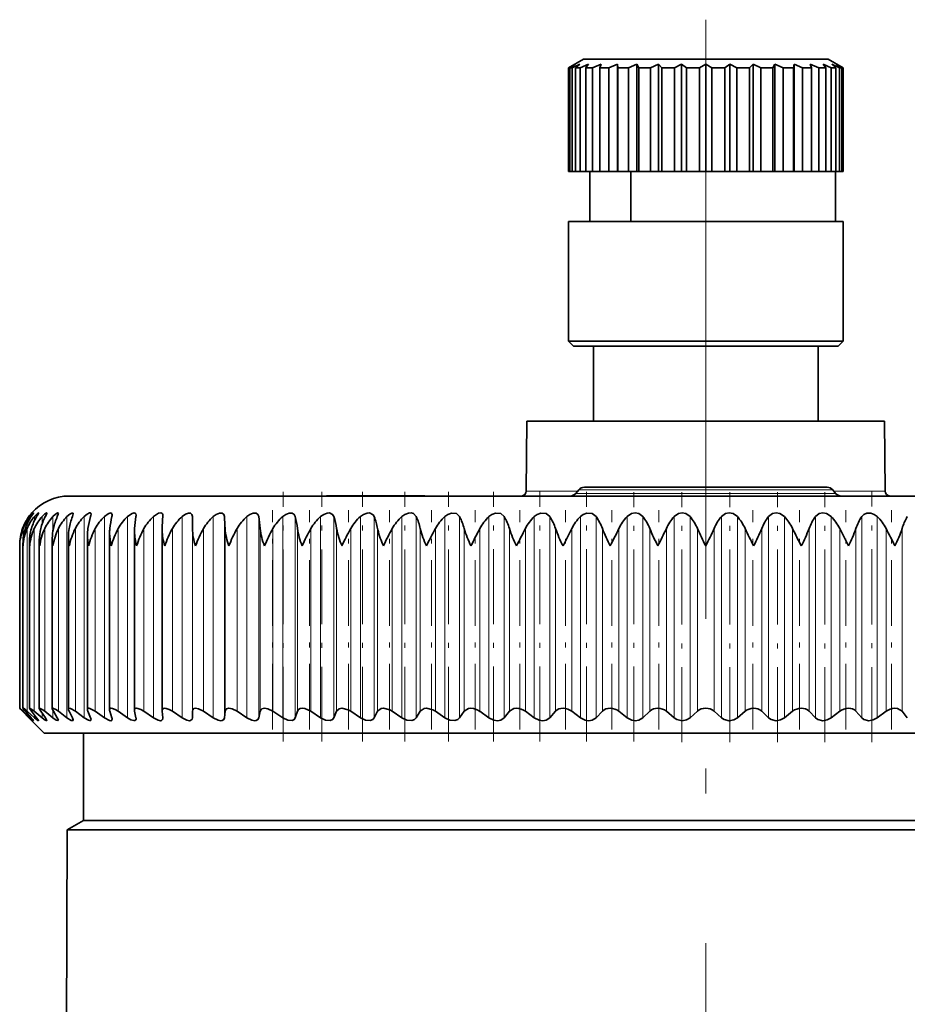
# Model space of a CAD drawing. Extents: x 0 to 210, y 0 to 297.
# Drawn here: x 156 to 173, y 193 to 213 of the extents above; entities that cross this region are included whole.
import ezdxf

# ---------------------------------------------------------------- set-up
doc = ezdxf.new("R2010")
doc.units = 0
doc.linetypes.add('DASHDOT', pattern=[18.5, 12, -3, 0.5, -3])

msp = doc.modelspace()

# ---------------------------------------------------------------- linework, layer by layer
at = {"color": 7, "linetype": 'DASHDOT', "lineweight": 13}
msp.add_line((169.282822, 213.018951), (169.282822, 176.523911), dxfattribs=at)
at = {"color": 7, "lineweight": 35}
for p, q in [((166.832825, 212.227707), (166.532822, 212.054504)), ((167.132751, 212.227707), (166.832825, 212.227707)), ((171.732819, 212.227707), (167.132751, 212.227707)), ((171.732819, 212.227707), (172.032822, 212.054504)), ((166.53598, 212.054504), (166.532822, 212.054504)), ((166.532822, 209.977707), (166.532822, 212.054504)), ((166.669022, 212.126678), (166.53598, 212.054504)), ((166.53598, 209.977707), (166.53598, 212.054504)), ((166.669022, 212.126678), (166.558548, 212.054504)), ((166.558548, 209.977707), (166.558548, 212.054504)), ((166.606949, 212.054504), (166.558548, 212.054504)), ((166.758026, 212.126678), (166.606949, 212.054504)), ((166.606949, 212.054504), (166.606949, 209.977707)), ((166.758026, 212.126678), (166.673874, 212.054504)), ((166.673874, 209.977707), (166.673874, 212.054504)), ((166.769058, 212.054504), (166.673874, 212.054504)), ((166.933014, 212.126678), (166.769058, 212.054504)), ((166.769058, 209.977707), (166.769058, 212.054504)), ((166.886398, 212.065643), (166.878067, 212.054504)), ((166.878067, 209.977707), (166.878067, 212.054504)), ((167.016754, 212.054504), (166.878067, 212.054504)), ((166.933014, 212.126678), (166.886398, 212.065643)), ((167.188019, 212.126678), (167.016754, 212.054504)), ((167.016754, 209.977707), (167.016754, 212.054504)), ((167.188019, 212.126678), (167.164139, 212.054504)), ((167.164139, 209.977707), (167.164139, 212.054504)), ((167.341629, 212.054504), (167.164139, 212.054504)), ((167.514374, 212.126678), (167.341629, 212.054504)), ((167.341629, 209.977707), (167.341629, 212.054504)), ((167.514374, 212.126678), (167.522354, 212.054504)), ((167.514374, 212.126678), (167.514374, 209.977707)), ((167.522354, 209.977707), (167.522354, 212.054504)), ((167.732605, 212.054504), (167.522354, 212.054504)), ((167.90094, 212.126678), (167.732605, 212.054504)), ((167.732605, 209.977707), (167.732605, 212.054504)), ((167.90094, 212.126678), (167.940536, 212.054504)), ((167.90094, 212.126678), (167.90094, 209.977707)), ((167.940536, 209.977707), (167.940536, 212.054504)), ((168.176361, 212.054504), (167.940536, 212.054504)), ((168.334564, 212.126678), (168.176361, 212.054504)), ((168.176361, 209.977707), (168.176361, 212.054504)), ((168.334564, 212.126678), (168.404419, 212.054504)), ((168.334564, 212.126678), (168.334564, 209.977707)), ((168.404419, 209.977707), (168.404419, 212.054504)), ((168.657806, 212.054504), (168.404419, 212.054504)), ((168.800476, 212.126678), (168.657806, 212.054504)), ((168.657806, 209.977707), (168.657806, 212.054504)), ((168.800476, 212.126678), (168.898209, 212.054504)), ((168.800476, 212.126678), (168.800476, 209.977707)), ((168.898209, 209.977707), (168.898209, 212.054504)), ((169.160538, 212.054504), (168.898209, 212.054504)), ((169.282822, 212.126678), (169.160538, 212.054504)), ((169.160538, 209.977707), (169.160538, 212.054504)), ((169.282822, 212.126678), (169.405106, 212.054504)), ((169.282822, 212.126678), (169.282822, 209.977707)), ((169.405106, 209.977707), (169.405106, 212.054504)), ((169.667435, 212.054504), (169.405106, 212.054504)), ((169.765167, 212.126678), (169.667435, 212.054504)), ((169.667435, 209.977707), (169.667435, 212.054504)), ((169.765167, 212.126678), (169.907837, 212.054504)), ((169.765167, 212.126678), (169.765167, 209.977707)), ((169.907837, 209.977707), (169.907837, 212.054504)), ((170.161224, 212.054504), (169.907837, 212.054504)), ((170.231079, 212.126678), (170.161224, 212.054504)), ((170.161224, 209.977707), (170.161224, 212.054504)), ((170.231079, 212.126678), (170.389282, 212.054504)), ((170.231079, 212.126678), (170.231079, 209.977707)), ((170.389282, 209.977707), (170.389282, 212.054504)), ((170.625107, 212.054504), (170.389282, 212.054504)), ((170.664703, 212.126678), (170.625107, 212.054504)), ((170.625107, 209.977707), (170.625107, 212.054504)), ((170.664703, 212.126678), (170.833038, 212.054504)), ((170.664703, 212.126678), (170.664703, 209.977707)), ((170.833038, 209.977707), (170.833038, 212.054504)), ((171.043289, 212.054504), (170.833038, 212.054504)), ((171.05127, 212.126678), (171.043289, 212.054504)), ((171.043289, 209.977707), (171.043289, 212.054504)), ((171.05127, 212.126678), (171.224014, 212.054504)), ((171.05127, 212.126678), (171.05127, 209.977707)), ((171.224014, 209.977707), (171.224014, 212.054504)), ((171.401505, 212.054504), (171.224014, 212.054504)), ((171.377625, 212.126678), (171.548889, 212.054504)), ((171.377625, 212.126678), (171.401505, 212.054504)), ((171.401505, 209.977707), (171.401505, 212.054504)), ((171.548889, 209.977707), (171.548889, 212.054504)), ((171.687576, 212.054504), (171.548889, 212.054504)), ((171.632629, 212.126678), (171.796585, 212.054504)), ((171.632629, 212.126678), (171.687576, 212.054504)), ((171.687576, 209.977707), (171.687576, 212.054504)), ((171.796585, 209.977707), (171.796585, 212.054504)), ((171.891769, 212.054504), (171.796585, 212.054504)), ((171.807617, 212.126678), (171.958694, 212.054504)), ((171.807617, 212.126678), (171.891769, 212.054504)), ((171.891769, 209.977707), (171.891769, 212.054504)), ((171.896622, 212.126678), (172.029663, 212.054504)), ((171.896622, 212.126678), (172.007095, 212.054504)), ((171.958694, 209.977707), (171.958694, 212.054504)), ((172.007095, 212.054504), (171.958694, 212.054504)), ((172.007095, 209.977707), (172.007095, 212.054504)), ((172.029663, 209.977707), (172.029663, 212.054504)), ((172.032822, 212.054504), (172.029663, 212.054504)), ((172.032822, 209.977707), (172.032822, 212.054504)), ((166.53598, 209.977707), (166.532822, 209.977707)), ((166.558548, 209.977707), (166.53598, 209.977707)), ((166.606949, 209.977707), (166.558548, 209.977707)), ((166.673874, 209.977707), (166.606949, 209.977707)), ((166.769058, 209.977707), (166.673874, 209.977707)), ((166.878067, 209.977707), (166.769058, 209.977707)), ((167.016754, 209.977707), (166.878067, 209.977707)), ((166.957825, 209.977707), (166.957825, 208.977707)), ((167.164139, 209.977707), (167.016754, 209.977707)), ((167.341629, 209.977707), (167.164139, 209.977707)), ((167.514374, 209.977707), (167.341629, 209.977707)), ((167.514374, 209.977707), (167.522354, 209.977707)), ((167.732605, 209.977707), (167.522354, 209.977707)), ((167.90094, 209.977707), (167.732605, 209.977707)), ((167.782822, 208.977707), (167.782822, 209.977707)), ((167.90094, 209.977707), (167.940536, 209.977707)), ((168.176361, 209.977707), (167.940536, 209.977707)), ((168.334564, 209.977707), (168.176361, 209.977707)), ((168.334564, 209.977707), (168.404419, 209.977707)), ((168.657806, 209.977707), (168.404419, 209.977707)), ((168.800476, 209.977707), (168.657806, 209.977707)), ((168.800476, 209.977707), (168.898209, 209.977707)), ((169.160538, 209.977707), (168.898209, 209.977707)), ((169.282822, 209.977707), (169.160538, 209.977707)), ((169.282822, 209.977707), (169.405106, 209.977707)), ((169.667435, 209.977707), (169.405106, 209.977707)), ((169.765167, 209.977707), (169.667435, 209.977707)), ((169.765167, 209.977707), (169.907837, 209.977707)), ((170.161224, 209.977707), (169.907837, 209.977707)), ((170.231079, 209.977707), (170.161224, 209.977707)), ((170.231079, 209.977707), (170.389282, 209.977707)), ((170.625107, 209.977707), (170.389282, 209.977707)), ((170.664703, 209.977707), (170.625107, 209.977707)), ((170.664703, 209.977707), (170.833038, 209.977707)), ((171.043289, 209.977707), (170.833038, 209.977707)), ((171.05127, 209.977707), (171.043289, 209.977707)), ((171.05127, 209.977707), (171.224014, 209.977707)), ((171.401505, 209.977707), (171.224014, 209.977707)), ((171.401505, 209.977707), (171.548889, 209.977707)), ((171.687576, 209.977707), (171.548889, 209.977707)), ((171.687576, 209.977707), (171.796585, 209.977707)), ((171.891769, 209.977707), (171.796585, 209.977707)), ((171.882828, 208.977707), (171.882828, 209.977707)), ((171.891769, 209.977707), (171.958694, 209.977707)), ((172.007095, 209.977707), (171.958694, 209.977707)), ((172.007095, 209.977707), (172.029663, 209.977707)), ((172.032822, 209.977707), (172.029663, 209.977707)), ((166.869476, 208.977707), (166.532822, 208.977707)), ((166.532822, 206.577698), (166.532822, 208.977707)), ((172.032822, 208.977707), (166.869476, 208.977707)), ((172.032822, 206.577698), (172.032822, 208.977707)), ((166.869476, 206.577698), (166.532822, 206.577698)), ((166.632828, 206.477707), (166.532822, 206.577698)), ((172.032822, 206.577698), (166.869476, 206.577698)), ((171.932816, 206.477707), (172.032822, 206.577698)), ((166.95723, 206.477707), (166.632828, 206.477707)), ((171.932816, 206.477707), (166.95723, 206.477707)), ((167.032822, 206.477707), (167.032822, 204.977707)), ((171.532822, 206.477707), (171.532822, 204.977707)), ((165.701279, 204.977707), (165.689056, 203.576843)), ((165.701279, 204.977707), (167.565735, 204.977707)), ((167.565735, 204.977707), (172.864365, 204.977707)), ((172.864365, 204.977707), (172.876587, 203.576843)), ((166.737854, 203.599121), (166.680939, 203.531281)), ((171.712875, 203.65271), (166.852768, 203.65271)), ((171.712875, 203.65271), (170.977768, 203.65271)), ((171.827789, 203.599121), (171.884705, 203.531281)), ((156.532822, 203.477707), (163.170151, 203.477707)), ((161.685089, 203.477707), (161.685089, 203.482697)), ((163.655533, 203.482697), (161.685089, 203.482697)), ((163.170151, 203.477707), (182.032822, 203.477707)), ((163.655533, 203.477707), (163.655533, 203.482697)), ((158.408279, 203.065659), (158.408844, 203.079636)), ((159.000366, 202.826065), (158.99971, 203.065659)), ((157.84082, 199.185669), (157.84082, 202.764557)), ((158.394684, 202.796341), (158.395233, 202.826065)), ((158.394684, 199.175568), (158.394684, 202.796341)), ((162.71608, 202.798584), (162.710327, 202.826065)), ((166.424042, 202.477707), (166.600281, 202.826065)), ((172.141602, 202.477707), (171.965363, 202.826065)), ((155.737915, 199.223969), (155.737915, 202.563995)), ((155.933823, 199.220413), (155.933823, 202.598297)), ((156.193558, 199.215683), (156.193558, 202.632263)), ((156.515839, 199.209839), (156.515839, 202.665985)), ((156.899109, 199.20285), (156.899109, 202.69931)), ((157.341476, 199.194778), (157.341476, 202.732193)), ((155.541199, 202.477707), (155.541046, 202.495026)), ((155.541046, 199.227554), (155.541046, 202.495026)), ((155.608139, 202.477707), (155.606781, 202.52951)), ((155.606781, 199.226349), (155.606781, 202.52951)), ((155.608139, 199.227707), (155.606781, 199.226349)), ((155.724869, 199.036606), (155.598999, 199.16507)), ((155.724869, 199.036606), (155.598999, 199.16507)), ((155.746735, 199.036606), (155.610626, 199.16507)), ((155.769058, 199.036606), (155.654037, 199.16507)), ((155.834534, 199.036606), (155.688873, 199.16507)), ((155.724869, 199.036606), (155.782822, 198.977707)), ((155.782822, 198.977707), (155.724869, 199.036606)), ((155.879089, 199.036606), (155.775467, 199.16507)), ((155.987869, 199.036606), (155.833344, 199.16507)), ((156.054428, 199.036606), (155.962708, 199.16507)), ((156.205963, 199.036606), (156.043335, 199.16507)), ((156.294205, 199.036606), (156.214828, 199.16507)), ((156.487778, 199.036606), (156.317841, 199.16507)), ((156.59726, 199.036606), (156.530624, 199.16507)), ((156.831909, 199.036606), (156.655487, 199.16507)), ((156.962112, 199.036606), (156.908554, 199.16507)), ((157.236725, 199.036606), (157.054672, 199.16507)), ((157.387009, 199.036606), (157.346771, 199.16507)), ((157.700211, 199.036606), (157.513428, 199.16507)), ((157.869843, 199.036606), (157.84314, 199.16507)), ((158.220123, 199.036606), (158.029526, 199.16507)), ((158.394684, 199.175568), (158.395233, 199.16507)), ((158.408279, 199.036606), (158.395233, 199.16507)), ((158.408279, 199.036606), (158.408844, 199.02626)), ((158.793945, 199.036606), (158.600433, 199.16507)), ((158.99971, 199.036606), (159.000366, 199.16507)), ((159.418869, 199.036606), (159.223404, 199.16507)), ((159.641235, 199.036606), (159.655609, 199.16507)), ((160.091843, 199.036606), (159.89537, 199.16507)), ((160.329727, 199.036606), (160.357742, 199.16507)), ((160.809586, 199.036606), (160.613083, 199.16507)), ((161.061844, 199.036606), (161.103363, 199.16507)), ((161.568619, 199.036606), (161.373016, 199.16507)), ((161.834, 199.036606), (161.888824, 199.16507)), ((162.365234, 199.036606), (162.171494, 199.16507)), ((162.642456, 199.036606), (162.710327, 199.16507)), ((163.195557, 199.036606), (163.004623, 199.16507)), ((163.483261, 199.036606), (163.563828, 199.16507)), ((164.055527, 199.036606), (163.868332, 199.16507)), ((164.352325, 199.036606), (164.445206, 199.16507)), ((164.940964, 199.036606), (164.758423, 199.16507)), ((165.245407, 199.036606), (165.350143, 199.16507)), ((165.847549, 199.036606), (165.670563, 199.16507)), ((166.158157, 199.036606), (166.274246, 199.16507)), ((166.770889, 199.036606), (166.600281, 199.16507)), ((167.086136, 199.036606), (167.213013, 199.16507)), ((167.706451, 199.036606), (167.543091, 199.16507)), ((168.024811, 199.036606), (168.16185, 199.16507)), ((168.649704, 199.036606), (168.49437, 199.16507)), ((168.96962, 199.036606), (169.116165, 199.16507)), ((169.596024, 199.036606), (169.449478, 199.16507)), ((169.915939, 199.036606), (170.071274, 199.16507)), ((170.540833, 199.036606), (170.403793, 199.16507)), ((170.859192, 199.036606), (171.022552, 199.16507)), ((171.479507, 199.036606), (171.352631, 199.16507)), ((171.794754, 199.036606), (171.965363, 199.16507)), ((172.407486, 199.036606), (172.291397, 199.16507)), ((172.718094, 199.036606), (172.895081, 199.16507)), ((173.320236, 199.036606), (173.2155, 199.16507)), ((156.032822, 198.727707), (155.782822, 198.977707)), ((156.032822, 198.727707), (169.282822, 198.727707)), ((156.820328, 196.977707), (156.820328, 198.727707)), ((169.282822, 198.727707), (182.532822, 198.727707)), ((156.820328, 196.977707), (156.494919, 196.789825)), ((156.891998, 196.977707), (156.820328, 196.977707)), ((181.745316, 196.977707), (156.891998, 196.977707)), ((156.494919, 196.789825), (156.420319, 179.693115)), ((156.568466, 196.789825), (156.494919, 196.789825)), ((156.568466, 196.789825), (170.652344, 196.789825)), ((182.070724, 196.789825), (170.652344, 196.789825))]:
    msp.add_line(p, q, dxfattribs=at)
at = {"color": 7, "linetype": 'DASHDOT', "lineweight": 13, "ltscale": 0.005204}
msp.add_line((169.282822, 212.245056), (169.282822, 212.036896), dxfattribs=at)
at = {"color": 7, "linetype": 'DASHDOT', "lineweight": 13, "ltscale": 0.125068}
for p, q in [((160.817474, 198.557465), (160.817474, 203.560196)), ((161.593918, 198.557495), (161.593918, 203.560211))]:
    msp.add_line(p, q, dxfattribs=at)
at = {"color": 7, "linetype": 'DASHDOT', "lineweight": 13, "ltscale": 0.125069}
for p, q in [((162.407822, 198.557495), (162.407822, 203.560242)), ((163.255219, 198.55751), (163.255219, 203.560257)), ((164.131989, 198.55751), (164.131989, 203.560272))]:
    msp.add_line(p, q, dxfattribs=at)
at = {"color": 7, "linetype": 'DASHDOT', "lineweight": 13, "ltscale": 0.124976}
for p, q in [((165.033844, 198.560944), (165.033844, 203.559967)), ((165.95639, 198.560944), (165.95639, 203.559982)), ((166.895157, 198.560974), (166.895157, 203.559998))]:
    msp.add_line(p, q, dxfattribs=at)
at = {"color": 7, "lineweight": 13}
for p, q in [((165.689056, 203.576843), (166.719162, 203.576843)), ((171.827789, 203.599121), (166.737854, 203.599121)), ((171.858047, 203.576843), (172.876587, 203.576843)), ((166.680939, 203.531281), (171.884705, 203.531281)), ((155.746735, 203.029907), (155.746735, 203.065659)), ((155.834534, 202.981323), (155.834534, 203.065659)), ((155.987869, 202.909546), (155.987869, 203.065659)), ((156.205963, 202.781235), (156.205963, 203.065659)), ((156.487778, 199.036606), (156.487778, 203.065659)), ((156.831909, 199.036606), (156.831909, 203.065659)), ((157.236725, 199.036606), (157.236725, 203.065659)), ((157.700211, 199.036606), (157.700211, 203.065659)), ((158.220123, 199.036606), (158.220123, 203.065659)), ((158.793945, 199.036606), (158.793945, 203.065659)), ((158.99971, 199.036606), (158.99971, 203.065659)), ((159.418869, 199.036606), (159.418869, 203.065659)), ((159.641235, 199.036606), (159.641235, 203.065659)), ((160.091843, 199.036606), (160.091843, 203.065659)), ((160.329727, 199.036606), (160.329727, 203.065659)), ((160.809586, 199.036606), (160.809586, 203.065659)), ((161.061844, 199.036606), (161.061844, 203.065659)), ((161.568619, 199.036606), (161.568619, 203.065659)), ((161.834, 199.036606), (161.834, 203.065659)), ((162.365234, 199.036606), (162.365234, 203.065659)), ((162.642456, 199.036606), (162.642456, 203.065659)), ((163.195557, 199.036606), (163.195557, 203.065659)), ((163.483261, 199.036606), (163.483261, 203.065659)), ((164.055527, 199.036606), (164.055527, 203.065659)), ((164.352325, 199.036606), (164.352325, 203.065659)), ((164.940964, 199.036606), (164.940964, 203.065659)), ((165.245407, 199.036606), (165.245407, 203.065659)), ((165.847549, 199.036606), (165.847549, 203.065659)), ((166.158157, 199.036606), (166.158157, 203.065659)), ((166.770889, 199.036606), (166.770889, 203.065659)), ((167.086136, 199.036606), (167.086136, 203.065659)), ((167.706451, 199.036606), (167.706451, 203.065659)), ((168.024811, 199.036606), (168.024811, 203.065659)), ((168.649704, 199.036606), (168.649704, 203.065659)), ((168.96962, 199.036606), (168.96962, 203.065659)), ((169.596024, 199.036606), (169.596024, 203.065659)), ((169.915939, 199.036606), (169.915939, 203.065659)), ((170.540833, 199.036606), (170.540833, 203.065659)), ((170.859192, 199.036606), (170.859192, 203.065659)), ((171.479507, 199.036606), (171.479507, 203.065659)), ((171.794754, 199.036606), (171.794754, 203.065659)), ((172.407486, 199.036606), (172.407486, 203.065659)), ((172.718094, 199.036606), (172.718094, 203.065659)), ((155.610626, 202.615952), (155.610626, 202.826065)), ((155.688873, 199.16507), (155.688873, 202.826065)), ((155.833344, 199.16507), (155.833344, 202.826065)), ((156.043335, 199.16507), (156.043335, 202.826065)), ((156.317841, 199.16507), (156.317841, 202.826065)), ((156.655487, 199.16507), (156.655487, 202.826065)), ((157.054672, 199.16507), (157.054672, 202.826065)), ((157.513428, 199.16507), (157.513428, 202.826065)), ((158.029526, 199.16507), (158.029526, 202.826065)), ((158.600433, 199.16507), (158.600433, 202.826065)), ((159.000366, 199.16507), (159.000366, 202.826065)), ((159.223404, 199.16507), (159.223404, 202.826065)), ((159.655609, 199.16507), (159.655609, 202.826065)), ((159.89537, 199.16507), (159.89537, 202.826065)), ((160.357742, 199.16507), (160.357742, 202.826065)), ((160.613083, 199.16507), (160.613083, 202.826065)), ((161.103363, 199.16507), (161.103363, 202.826065)), ((161.373016, 199.16507), (161.373016, 202.826065)), ((161.888824, 199.16507), (161.888824, 202.826065)), ((162.171494, 199.16507), (162.171494, 202.826065)), ((162.710327, 199.16507), (162.710327, 202.826065)), ((163.004623, 199.16507), (163.004623, 202.826065)), ((163.563828, 199.16507), (163.563828, 202.826065)), ((163.868332, 199.16507), (163.868332, 202.826065)), ((164.445206, 199.16507), (164.445206, 202.826065)), ((164.758423, 199.16507), (164.758423, 202.826065)), ((165.350143, 199.16507), (165.350143, 202.826065)), ((165.670563, 199.16507), (165.670563, 202.826065)), ((166.274246, 199.16507), (166.274246, 202.826065)), ((166.600281, 199.16507), (166.600281, 202.826065)), ((167.213013, 199.16507), (167.213013, 202.826065)), ((167.543091, 199.16507), (167.543091, 202.826065)), ((168.16185, 199.16507), (168.16185, 202.826065)), ((168.49437, 199.16507), (168.49437, 202.826065)), ((169.116165, 199.16507), (169.116165, 202.826065)), ((169.449478, 199.16507), (169.449478, 202.826065)), ((170.071274, 199.16507), (170.071274, 202.826065)), ((170.403793, 199.16507), (170.403793, 202.826065)), ((171.022552, 199.16507), (171.022552, 202.826065)), ((171.352631, 199.16507), (171.352631, 202.826065)), ((171.965363, 199.16507), (171.965363, 202.826065)), ((172.291397, 199.16507), (172.291397, 202.826065)), ((172.895081, 199.16507), (172.895081, 202.826065)), ((173.2155, 199.16507), (173.2155, 202.826065)), ((155.610626, 199.16507), (155.610626, 199.218094)), ((155.746735, 199.036606), (155.746735, 199.061417)), ((155.834534, 199.036606), (155.834534, 199.091629)), ((155.987869, 199.036606), (155.987869, 199.129654)), ((156.205963, 199.036606), (156.205963, 199.18042))]:
    msp.add_line(p, q, dxfattribs=at)
at = {"color": 7, "linetype": 'DASHDOT', "lineweight": 13, "ltscale": 0.124849}
msp.add_line((167.845551, 198.561401), (167.845551, 203.555359), dxfattribs=at)
at = {"color": 7, "linetype": 'DASHDOT', "lineweight": 13, "ltscale": 0.125265}
msp.add_line((168.802948, 198.546143), (168.802948, 203.556732), dxfattribs=at)
at = {"color": 7, "linetype": 'DASHDOT', "lineweight": 13, "ltscale": 0.125263}
for p, q in [((169.762695, 198.546173), (169.762695, 203.556702)), ((170.720093, 198.546204), (170.720093, 203.556732))]:
    msp.add_line(p, q, dxfattribs=at)
at = {"color": 7, "linetype": 'DASHDOT', "lineweight": 13, "ltscale": 0.125264}
msp.add_line((171.670486, 198.546219), (171.670486, 203.556793), dxfattribs=at)
at = {"color": 7, "linetype": 'DASHDOT', "lineweight": 13, "ltscale": 0.125556}
msp.add_line((172.609253, 198.545273), (172.609253, 203.567505), dxfattribs=at)
at = {"color": 7, "linetype": 'DASHDOT', "lineweight": 13, "ltscale": 0.00015}
msp.add_line((162.670319, 203.477203), (162.670319, 203.483215), dxfattribs=at)
at = {"color": 7, "linetype": 'DASHDOT', "lineweight": 13, "ltscale": 0.10983}
for p, q in [((160.605194, 198.798965), (160.605194, 203.192169)), ((161.347717, 198.798965), (161.347717, 203.192169)), ((162.128906, 198.798965), (162.128906, 203.192169)), ((162.944962, 198.798965), (162.944962, 203.192169)), ((163.79187, 198.798965), (163.79187, 203.192169))]:
    msp.add_line(p, q, dxfattribs=at)
at = {"color": 7, "linetype": 'DASHDOT', "lineweight": 13, "ltscale": 0.10984}
msp.add_line((164.665543, 198.798584), (164.665543, 203.1922), dxfattribs=at)
at = {"color": 7, "linetype": 'DASHDOT', "lineweight": 13, "ltscale": 0.109838}
for p, q in [((165.561722, 198.798676), (165.561722, 203.1922)), ((173.003922, 198.798676), (173.003922, 203.1922))]:
    msp.add_line(p, q, dxfattribs=at)
at = {"color": 7, "linetype": 'DASHDOT', "lineweight": 13, "ltscale": 0.109836}
for p, q in [((166.476013, 198.798752), (166.476013, 203.192184)), ((172.08963, 198.798752), (172.08963, 203.192184))]:
    msp.add_line(p, q, dxfattribs=at)
at = {"color": 7, "linetype": 'DASHDOT', "lineweight": 13, "ltscale": 0.109834}
for p, q in [((167.403992, 198.798828), (167.403992, 203.192169)), ((171.161652, 198.798828), (171.161652, 203.192169))]:
    msp.add_line(p, q, dxfattribs=at)
at = {"color": 7, "linetype": 'DASHDOT', "lineweight": 13, "ltscale": 0.109831}
for p, q in [((168.34111, 198.79892), (168.34111, 203.192169)), ((170.224533, 198.79892), (170.224533, 203.192169))]:
    msp.add_line(p, q, dxfattribs=at)
at = {"color": 7, "lineweight": 35}
for points in [[(155.816315, 203.138443), (155.816132, 203.138992), (155.815506, 203.13913), (155.814682, 203.138855), (155.811829, 203.137054), (155.802521, 203.129028), (155.746735, 203.065659)], [(155.769058, 203.065659), (155.814041, 203.133057), (155.816055, 203.137222), (155.816315, 203.138443)], [(155.916641, 203.136322), (155.916306, 203.138), (155.915894, 203.13855), (155.914948, 203.139038), (155.914124, 203.139114), (155.911957, 203.138702), (155.902069, 203.133148), (155.834534, 203.065659)], [(155.879089, 203.065659), (155.909058, 203.117218), (155.916214, 203.133453), (155.916641, 203.136322)], [(156.083298, 203.132782), (156.082581, 203.136551), (156.08165, 203.137817), (156.07869, 203.139084), (156.075897, 203.138962), (156.068573, 203.13649), (156.047623, 203.123077), (155.987869, 203.065659)], [(156.054428, 203.065659), (156.079102, 203.116516), (156.082794, 203.128326), (156.083298, 203.132782)], [(156.315475, 203.127792), (156.314453, 203.133972), (156.311249, 203.137817), (156.305847, 203.139145), (156.293488, 203.136169), (156.259338, 203.115158), (156.205963, 203.065659)], [(156.294205, 203.065659), (156.312469, 203.111313), (156.315475, 203.127792)], [(156.612045, 203.121323), (156.609848, 203.132324), (156.606964, 203.136002), (156.600357, 203.138885), (156.585831, 203.137299), (156.546188, 203.116394), (156.487778, 203.065659)], [(156.971573, 203.113342), (156.968811, 203.12851), (156.965134, 203.13382), (156.956543, 203.138428), (156.939209, 203.137817), (156.893112, 203.11615), (156.831909, 203.065659)], [(157.392288, 203.10376), (157.389389, 203.12265), (157.385437, 203.129776), (157.376022, 203.136856), (157.358673, 203.138947), (157.312134, 203.122726), (157.236725, 203.065659)], [(157.872162, 203.09256), (157.868362, 203.117523), (157.863083, 203.127045), (157.850327, 203.136414), (157.833862, 203.13913), (157.79158, 203.128723), (157.700211, 203.065659)], [(158.408844, 203.079636), (158.404907, 203.109161), (158.399368, 203.121002), (158.385712, 203.133636), (158.367691, 203.13884), (158.320847, 203.130951), (158.220123, 203.065659)], [(158.99971, 203.065659), (158.991714, 203.110016), (158.965012, 203.135193), (158.923035, 203.137512), (158.862259, 203.11496), (158.793945, 203.065659)], [(159.641235, 203.065659), (159.628937, 203.110016), (159.595306, 203.135986), (159.542404, 203.13559), (159.479507, 203.10997), (159.418869, 203.065659)], [(160.329727, 203.065659), (160.313187, 203.110031), (160.275177, 203.135956), (160.218704, 203.135635), (160.153458, 203.110046), (160.091843, 203.065659)], [(161.061844, 203.065659), (161.041122, 203.110046), (160.998962, 203.135925), (160.939148, 203.135681), (160.871857, 203.110077), (160.809586, 203.065659)], [(161.834, 203.065659), (161.809235, 203.110046), (161.748398, 203.138367), (161.700226, 203.135712), (161.631195, 203.110107), (161.568619, 203.065659)], [(162.642456, 203.065659), (162.622772, 203.100342), (162.548401, 203.138351), (162.49823, 203.135727), (162.42778, 203.110123), (162.365234, 203.065659)], [(163.483261, 203.065659), (163.427017, 203.125687), (163.38121, 203.138336), (163.329239, 203.135742), (163.257721, 203.110107), (163.195557, 203.065659)], [(164.352325, 203.065659), (164.290787, 203.125641), (164.18924, 203.135757), (164.116989, 203.110077), (164.055527, 203.065659)], [(165.245407, 203.065659), (165.178864, 203.12561), (165.07399, 203.135773), (165.001373, 203.110031), (164.940964, 203.065659)], [(166.158157, 203.065659), (166.086945, 203.12558), (165.979233, 203.135773), (165.906601, 203.109955), (165.847549, 203.065659)], [(167.086136, 203.065659), (167.010574, 203.125549), (166.900513, 203.135742), (166.828247, 203.109879), (166.770889, 203.065659)], [(168.024811, 203.065659), (167.945267, 203.125534), (167.871506, 203.13913), (167.796021, 203.125656), (167.706451, 203.065659)], [(168.96962, 203.065659), (168.886459, 203.125519), (168.811676, 203.139145), (168.736267, 203.125595), (168.649704, 203.065659)], [(169.915939, 203.065659), (169.829575, 203.125519), (169.75412, 203.139145), (169.679169, 203.125519), (169.596024, 203.065659)], [(170.859192, 203.065659), (170.769989, 203.125519), (170.694244, 203.139145), (170.620117, 203.125427), (170.540833, 203.065659)], [(171.794754, 203.065659), (171.703156, 203.125519), (171.627457, 203.139145), (171.55455, 203.125336), (171.479507, 203.065659)], [(172.718094, 203.065659), (172.659348, 203.109802), (172.587036, 203.135651), (172.511551, 203.135574), (172.449066, 203.109131), (172.407486, 203.065659)], [(155.606781, 199.226349), (155.607147, 199.224609), (155.609955, 199.219177), (155.654037, 199.16507)], [(155.608139, 199.227707), (155.609787, 199.227386), (155.614899, 199.224915), (155.641693, 199.205322), (155.688873, 199.16507)], [(155.737915, 199.223969), (155.738297, 199.221298), (155.741165, 199.21402), (155.775467, 199.16507)], [(155.741714, 199.227707), (155.744415, 199.227356), (155.751801, 199.224548), (155.785645, 199.20285), (155.833344, 199.16507)], [(155.933823, 199.220413), (155.937668, 199.20636), (155.962708, 199.16507)], [(155.941254, 199.227707), (155.954041, 199.224548), (155.992264, 199.202881), (156.043335, 199.16507)], [(156.205795, 199.227707), (156.221207, 199.224548), (156.263641, 199.202896), (156.317841, 199.16507)], [(156.534042, 199.227707), (156.555603, 199.223373), (156.655487, 199.16507)], [(156.924408, 199.227707), (156.948807, 199.223389), (157.054672, 199.16507)], [(157.374969, 199.227707), (157.397705, 199.224548), (157.451569, 199.202896), (157.513428, 199.16507)], [(157.88356, 199.227707), (157.908508, 199.224548), (157.965729, 199.202881), (158.029526, 199.16507)], [(158.447678, 199.227707), (158.422623, 199.22348), (158.402359, 199.206879), (158.394684, 199.175568)], [(158.447678, 199.227707), (158.474701, 199.224564), (158.535034, 199.202866), (158.600433, 199.16507)], [(159.064575, 199.227707), (159.028, 199.219574), (159.00679, 199.19693), (159.000366, 199.16507)], [(159.064575, 199.227707), (159.123886, 199.216202), (159.223404, 199.16507)], [(159.731262, 199.227707), (159.68486, 199.216125), (159.669556, 199.202271), (159.655609, 199.16507)], [(159.731262, 199.227707), (159.793839, 199.216187), (159.89537, 199.16507)], [(160.444489, 199.227707), (160.393951, 199.216125), (160.376251, 199.202255), (160.357742, 199.16507)], [(160.444489, 199.227707), (160.510025, 199.216187), (160.613083, 199.16507)], [(161.200775, 199.227707), (161.15834, 199.221176), (161.126343, 199.20224), (161.103363, 199.16507)], [(161.200775, 199.227707), (161.251282, 199.221115), (161.373016, 199.16507)], [(161.996429, 199.227707), (161.93782, 199.215881), (161.888824, 199.16507)], [(161.996429, 199.227707), (162.120728, 199.194519), (162.171494, 199.16507)], [(162.827591, 199.227707), (162.779373, 199.220947), (162.710327, 199.16507)], [(162.827591, 199.227707), (162.954315, 199.194473), (163.004623, 199.16507)], [(163.690186, 199.227707), (163.639801, 199.220947), (163.563828, 199.16507)], [(163.690186, 199.227707), (163.818741, 199.194427), (163.868332, 199.16507)], [(164.580048, 199.227707), (164.52771, 199.220963), (164.445206, 199.16507)], [(165.492813, 199.227707), (165.438797, 199.220978), (165.350143, 199.16507)], [(173.07283, 199.227707), (173.126846, 199.220978), (173.2155, 199.16507)], [(155.816315, 198.978333), (155.816055, 198.977783), (155.81395, 198.978302), (155.80983, 198.980896), (155.746735, 199.036606)], [(155.769058, 199.036606), (155.807388, 198.992096), (155.815826, 198.97995), (155.816315, 198.978333)], [(155.916641, 198.980194), (155.916336, 198.97876), (155.915939, 198.978271), (155.91507, 198.977814), (155.914307, 198.977722), (155.912308, 198.977997), (155.903015, 198.982391), (155.834534, 199.036606)], [(155.879089, 199.036606), (155.909637, 198.995575), (155.916245, 198.982574), (155.916641, 198.980194)], [(156.083298, 198.983276), (156.082703, 198.980225), (156.08194, 198.979126), (156.079514, 198.977875), (156.07724, 198.977722), (156.071167, 198.979065), (156.052017, 198.9888), (155.987869, 199.036606)], [(156.054428, 199.036606), (156.079453, 198.996307), (156.08284, 198.986877), (156.083298, 198.983276)], [(156.315475, 198.987579), (156.314651, 198.982697), (156.31015, 198.978409), (156.306915, 198.977753), (156.298325, 198.978821), (156.274536, 198.989166), (156.205963, 199.036606)], [(156.612045, 198.993057), (156.610199, 198.984283), (156.604492, 198.97905), (156.59494, 198.977783), (156.573944, 198.983322), (156.487778, 199.036606)], [(156.971573, 198.999695), (156.968811, 198.986938), (156.960175, 198.979416), (156.94574, 198.977905), (156.919327, 198.984955), (156.831909, 199.036606)], [(157.392288, 199.007492), (157.389313, 198.991791), (157.379807, 198.981445), (157.363708, 198.977722), (157.340851, 198.981155), (157.236725, 199.036606)], [(157.872162, 199.016342), (157.868164, 198.995789), (157.85054, 198.980194), (157.828491, 198.977966), (157.770294, 198.995682), (157.700211, 199.036606)], [(158.408844, 199.02626), (158.40361, 199.000183), (158.38031, 198.980408), (158.361526, 198.977722), (158.314636, 198.986908), (158.220123, 199.036606)], [(158.99971, 199.036606), (158.992828, 199.004486), (158.962463, 198.980377), (158.940277, 198.977722), (158.88678, 198.98851), (158.793945, 199.036606)], [(159.641235, 199.036606), (159.627914, 199.001068), (159.595123, 198.980423), (159.570908, 198.977722), (159.514252, 198.988434), (159.418869, 199.036606)], [(160.329727, 199.036606), (160.31192, 199.001022), (160.274994, 198.980469), (160.248886, 198.977722), (160.189301, 198.988388), (160.091843, 199.036606)], [(161.061844, 199.036606), (161.039627, 199.000977), (160.998764, 198.980499), (160.908615, 198.988342), (160.809586, 199.036606)], [(161.834, 199.036606), (161.807495, 199.000961), (161.762894, 198.98053), (161.668701, 198.988312), (161.568619, 199.036606)], [(162.642456, 199.036606), (162.611771, 199.000946), (162.56366, 198.980545), (162.465836, 198.988297), (162.365234, 199.036606)], [(163.483261, 199.036606), (163.448563, 199.000916), (163.397141, 198.98056), (163.296143, 198.988281), (163.195557, 199.036606)], [(164.352325, 199.036606), (164.313797, 199.000916), (164.259293, 198.980576), (164.155563, 198.988297), (164.055527, 199.036606)], [(165.245407, 199.036606), (165.176849, 198.988678), (165.110764, 198.977722), (165.039932, 198.988312), (164.940964, 199.036606)], [(166.158157, 199.036606), (166.084793, 198.988708), (166.016708, 198.977722), (165.944931, 198.988342), (165.847549, 199.036606)], [(167.086136, 199.036606), (167.008316, 198.988708), (166.938568, 198.977722), (166.86615, 198.988403), (166.770889, 199.036606)], [(168.024811, 199.036606), (167.942886, 198.988708), (167.871826, 198.977722), (167.799118, 198.988449), (167.706451, 199.036606)], [(168.96962, 199.036606), (168.899109, 198.994019), (168.812286, 198.977707), (168.705933, 199.001236), (168.649704, 199.036606)], [(169.915939, 199.036606), (169.842651, 198.99408), (169.75444, 198.977707), (169.649597, 199.001343), (169.596024, 199.036606)], [(170.859192, 199.036606), (170.783478, 198.994125), (170.694275, 198.977707), (170.591476, 199.001465), (170.540833, 199.036606)], [(171.794754, 199.036606), (171.71701, 198.994186), (171.627228, 198.977707), (171.526978, 199.001602), (171.479507, 199.036606)], [(172.718094, 199.036606), (172.638702, 198.994247), (172.548721, 198.977707), (172.451584, 199.00174), (172.407486, 199.036606)]]:
    msp.add_lwpolyline(points, dxfattribs=at)
for centre, radius, start, end in [((165.58905, 203.577698), 0.1, 269.999997, 359.500002), ((166.852768, 203.502716), 0.15, 90.000003, 139.999999), ((171.712875, 203.502716), 0.15, 40.000002, 90.000003), ((172.976593, 203.577698), 0.1, 180.499992, 269.999997), ((156.532822, 202.477707), 0.999999, 89.999982, 138.590426), ((166.56604, 203.627716), 0.15, 269.999997, 320.000001), ((171.999603, 203.627716), 0.15, 220.000001, 269.999997), ((156.528641, 202.490631), 0.988291, 144.419733, 160.15959), ((156.528641, 202.490631), 0.988291, 144.419733, 160.15959), ((156.509186, 202.47403), 0.965059, 142.189731, 158.605202), ((156.626572, 202.506836), 1.023566, 146.908176, 161.827399), ((156.56485, 202.457306), 0.950465, 140.206257, 157.170999), ((156.55455, 202.470978), 1.020796, 139.11896, 144.368424), ((156.807632, 202.522278), 1.075897, 149.664184, 163.599956), ((156.693008, 202.440826), 0.942085, 138.455967, 155.861939), ((157.078918, 202.536713), 1.153058, 152.692444, 165.466769), ((156.891296, 202.424896), 0.938133, 136.925103, 154.681341), ((157.452362, 202.549805), 1.267918, 155.991426, 167.415723), ((157.157486, 202.409836), 0.937252, 135.600237, 153.631267), ((157.949829, 202.56134), 1.443607, 159.55143, 169.433661), ((156.429382, 203.141815), 0.184048, 335.597691, 353.598397), ((157.489365, 202.395905), 0.938388, 134.468858, 152.712675), ((158.616211, 202.571075), 1.726531, 163.352963, 171.507006), ((156.794769, 203.124542), 0.177275, 340.618544, 356.375461), ((157.884583, 202.383423), 0.940711, 133.519652, 151.925837), ((159.558884, 202.578827), 2.225833, 167.365644, 173.622466), ((157.215302, 203.109406), 0.177128, 345.705178, 358.173183), ((158.340714, 202.372589), 0.943567, 132.742759, 151.270467), ((161.108414, 202.584427), 3.274178, 171.54811, 175.767706), ((157.690857, 203.094849), 0.181325, 350.740043, 359.281878), ((158.855118, 202.363632), 0.946442, 132.129887, 150.746045), ((164.992737, 202.587799), 6.601791, 175.849067, 177.931632), ((159.425003, 202.356735), 0.948943, 131.674354, 150.35193), ((160.047379, 202.35202), 0.950783, 131.371148, 150.087506), ((153.656494, 202.58757), 6.003828, 2.276612, 4.567333), ((160.719086, 202.349579), 0.951773, 131.216868, 149.952323), ((157.239502, 202.583984), 3.127582, 4.439192, 8.859367), ((161.436783, 202.349472), 0.951819, 131.209819, 149.946148), ((158.95491, 202.578156), 2.162652, 6.582072, 13.027619), ((162.19696, 202.351685), 0.950917, 131.34992, 150.068928), ((160.215683, 202.570221), 1.692529, 8.694043, 17.021666), ((162.995987, 202.356186), 0.949152, 131.638714, 150.320934), ((161.31218, 202.560303), 1.423103, 10.762649, 20.801153), ((163.830109, 202.362885), 0.946704, 132.079439, 150.702578), ((162.340088, 202.548615), 1.254735, 12.774557, 24.336779), ((164.695419, 202.371643), 0.94385, 132.676944, 151.21446), ((163.338409, 202.53537), 1.144274, 14.716191, 27.610053), ((165.588043, 202.382294), 0.940971, 133.437758, 151.857235), ((164.324615, 202.520844), 1.069949, 16.574453, 30.612139), ((166.503967, 202.394653), 0.938571, 134.370011, 152.631437), ((165.306458, 202.50531), 1.019536, 18.337391, 33.342173), ((167.439285, 202.408447), 0.937288, 135.483441, 153.53738), ((166.286804, 202.489044), 0.985602, 19.994658, 35.805358), ((168.390106, 202.423416), 0.937934, 136.789196, 154.574872), ((167.265808, 202.472412), 0.963328, 21.537767, 38.01115), ((169.352722, 202.43927), 0.941538, 138.299719, 155.742998), ((168.241989, 202.455719), 0.949423, 22.960145, 39.971647), ((170.323654, 202.455719), 0.949423, 140.028358, 157.03986), ((169.212921, 202.43927), 0.941538, 24.257005, 41.700279), ((171.299835, 202.472412), 0.963328, 141.988855, 158.462233), ((170.175537, 202.423416), 0.937934, 25.425135, 43.210799), ((172.278839, 202.489044), 0.985602, 144.194637, 160.005337), ((171.126358, 202.408447), 0.937288, 26.462622, 44.516564), ((173.259186, 202.50531), 1.019536, 146.657822, 161.662614), ((172.061676, 202.394653), 0.938571, 27.368559, 45.629987), ((174.241028, 202.520844), 1.069949, 149.387862, 163.425554), ((156.51326, 202.495453), 0.972208, 160.119428, 180.02625), ((156.51326, 202.495453), 0.972208, 160.119428, 180.02625), ((156.545471, 202.458466), 1.004498, 158.533813, 178.90197), ((156.550232, 202.531403), 0.943429, 161.799163, 180.114223), ((156.651627, 202.419022), 1.045196, 157.081729, 176.781196), ((156.654938, 202.566605), 0.916987, 163.562772, 180.163223), ((156.832291, 202.376465), 1.095368, 155.76842, 174.695994), ((156.826614, 202.601135), 0.892746, 165.406063, 180.182265), ((157.087646, 202.330078), 1.155982, 154.594338, 172.661554), ((157.06427, 202.63504), 0.870684, 167.3251, 180.181719), ((157.417816, 202.279053), 1.228342, 153.558608, 170.691359), ((157.366577, 202.668335), 0.850725, 169.314871, 180.158373), ((157.823029, 202.222412), 1.314185, 152.659345, 168.797019), ((157.731964, 202.701096), 0.832858, 171.369965, 180.122774), ((158.303726, 202.158966), 1.415851, 151.893995, 166.988331), ((158.158539, 202.733353), 0.817061, 173.484155, 180.081165), ((158.860825, 202.087158), 1.536513, 151.259703, 165.273216), ((158.902786, 202.777435), 1.062215, 180.69412, 196.387026), ((158.64415, 202.765137), 0.803331, 175.650541, 180.041195), ((159.496033, 202.004898), 1.680563, 150.753436, 163.657889), ((159.4776, 202.814484), 1.083319, 180.959391, 198.107072), ((160.212402, 201.909317), 1.854207, 150.372325, 162.147065), ((160.108948, 202.852875), 1.109292, 181.385403, 199.759978), ((161.015244, 201.79628), 2.066464, 150.113638, 160.744144), ((160.832108, 202.902039), 1.17936, 183.694991, 201.080062), ((161.913681, 201.659637), 2.330902, 149.975026, 159.451381), ((161.615784, 202.957474), 1.26529, 185.962982, 202.274266), ((162.923477, 201.489716), 2.668823, 149.954426, 158.270223), ((162.459259, 203.020813), 1.370228, 188.172958, 203.342426), ((164.072708, 201.270538), 3.115524, 150.05009, 157.201544), ((163.362732, 203.094208), 1.498491, 190.310411, 204.285552), ((165.413666, 200.973801), 3.733722, 150.260432, 156.245959), ((164.397583, 203.206512), 1.73058, 193.636072, 204.900966), ((167.051514, 200.544235), 4.645611, 150.583582, 155.404385), ((165.357773, 203.284012), 1.851855, 194.320183, 205.804532), ((169.222916, 199.85997), 6.120932, 151.016289, 154.679387), ((166.46048, 203.410553), 2.098678, 196.173815, 206.385303), ((172.549728, 198.60437), 8.861228, 151.549112, 154.079888), ((167.649445, 203.569489), 2.416837, 197.917343, 206.850466), ((178.683975, 195.945328), 14.720093, 152.132724, 153.655009), ((168.949875, 203.77597), 2.839558, 199.54577, 207.202685), ((170.409271, 204.056549), 3.425228, 201.055337, 207.444624), ((155.437683, 208.672516), 13.443365, 332.561795, 334.221254), ((172.123016, 204.462204), 4.28602, 202.442835, 207.579261), ((161.074036, 206.259552), 8.176386, 332.450753, 335.169401), ((174.302856, 205.103333), 5.664838, 203.704289, 207.610871), ((164.262787, 205.103333), 5.664838, 332.389131, 336.295717), ((177.491608, 206.259552), 8.176386, 204.830601, 207.549249), ((166.442627, 204.462204), 4.28602, 332.420743, 337.557171), ((183.12796, 208.672516), 13.443365, 205.778741, 207.438204), ((168.156372, 204.056549), 3.425228, 332.555373, 338.944658), ((169.615768, 203.77597), 2.839558, 332.797315, 340.454227), ((159.881668, 195.945328), 14.720092, 26.344998, 27.867276), ((170.916199, 203.569489), 2.416837, 333.149531, 342.082664), ((156.726273, 202.564301), 0.988363, 180.017986, 185.026359), ((156.928757, 202.599121), 0.994938, 180.047929, 187.009695), ((157.197327, 202.634155), 1.003782, 180.107325, 188.966135), ((157.530624, 202.669418), 1.014823, 180.193836, 190.888969), ((157.92717, 202.705002), 1.028146, 180.317148, 192.771329), ((158.385223, 202.740967), 1.043891, 180.482193, 194.606245), ((156.182037, 199.773056), 0.842003, 220.398692, 226.200105), ((154.944992, 198.507675), 0.935163, 44.642939, 50.374353), ((155.741241, 199.224365), 0.003343, 82.018899, 186.844691), ((155.940353, 199.221191), 0.00654, 82.068835, 186.790583), ((156.313248, 199.23819), 0.122181, 190.647276, 216.610465), ((156.204285, 199.21698), 0.010751, 81.981087, 186.892271), ((156.625763, 199.222534), 0.110894, 186.590335, 211.134921), ((156.531754, 199.211792), 0.015933, 81.82581, 186.986923), ((157.00383, 199.20961), 0.105051, 183.697491, 205.057814), ((156.921249, 199.205551), 0.022155, 81.896202, 186.984738), ((157.370819, 199.198364), 0.02932, 81.936001, 186.958073), ((157.878326, 199.190186), 0.037458, 82.055304, 186.853257), ((164.567093, 198.910294), 0.318175, 53.094107, 87.663682), ((165.482895, 198.919739), 0.308525, 52.586163, 88.156657), ((166.417801, 199.030029), 0.197377, 88.193213, 136.751999), ((166.416992, 198.931213), 0.296885, 51.911743, 88.639101), ((167.364655, 199.011353), 0.216147, 88.79832, 134.608781), ((167.364838, 198.944504), 0.283427, 51.056788, 89.119905), ((168.321045, 198.993134), 0.23444, 89.360376, 132.797087), ((168.321838, 198.959427), 0.268365, 50.003248, 89.607752), ((169.282333, 198.975739), 0.251945, 89.888636, 131.271783), ((169.28331, 198.975739), 0.251945, 48.728219, 90.111362), ((170.243805, 198.959427), 0.268365, 90.392247, 129.99675), ((170.244598, 198.993134), 0.23444, 47.202908, 90.639622), ((171.200806, 198.944504), 0.283427, 90.8801, 128.943207), ((171.200989, 199.011353), 0.216147, 45.391221, 91.201679), ((172.148651, 198.931213), 0.296885, 91.360904, 128.088259), ((172.147842, 199.030029), 0.197377, 43.248007, 91.806786), ((173.082748, 198.919739), 0.308525, 91.843341, 127.413832), ((156.197189, 198.963516), 0.12107, 11.494051, 36.993363), ((156.504486, 198.979706), 0.108594, 7.076933, 31.524834), ((156.869614, 198.992645), 0.102304, 3.957243, 25.413879), ((157.444046, 199.197998), 0.102654, 181.799736, 198.706066), ((157.292572, 199.004105), 0.099819, 1.942283, 18.990006), ((157.943512, 199.186905), 0.10272, 180.685445, 192.274378), ((157.772324, 199.01506), 0.099861, 0.734076, 12.454606)]:
    msp.add_arc(centre, radius, start, end, dxfattribs=at)

doc.saveas('drawing.dxf')
